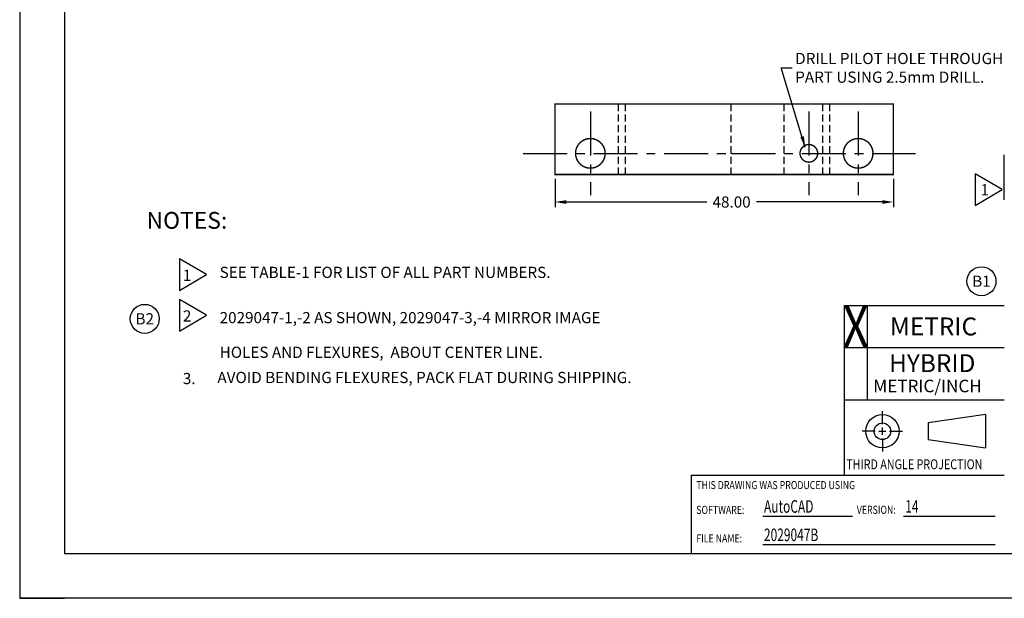
# Model space of a CAD drawing. Extents: x 0 to 279, y 0 to 216.
# Drawn here: x 0 to 140, y 0 to 82 of the extents above; entities that cross this region are included whole.
import ezdxf
from ezdxf.enums import TextEntityAlignment as Align

# ---------------------------------------------------------------- set-up
doc = ezdxf.new("R2010")
doc.units = 0
doc.linetypes.add('CENTER', pattern=[2, 1.25, -0.25, 0.25, -0.25])
doc.linetypes.add('HIDDEN', pattern=[0.375, 0.25, -0.125])
doc.layers.get('0').update_dxf_attribs({"linetype": 'CONTINUOUS'})
doc.layers.get('DEFPOINTS').update_dxf_attribs({"linetype": 'CONTINUOUS'})
doc.layers.add('DIM', color=3, linetype='CONTINUOUS')
doc.layers.add('NON-ADJUSTABLE', color=5, linetype='CONTINUOUS')
doc.styles.add('ROMAND', font='romand', dxfattribs={"width": 0.8})
doc.styles.add('ROMANS', font='romans', dxfattribs={"width": 0.8})
doc.dimstyles.get("Standard").update_dxf_attribs({"dimscale": 0, "dimtxt": 1.5875, "dimasz": 1.5875, "dimexe": 0.75, "dimexo": 0.625, "dimtad": 0, "dimtih": 1, "dimtoh": 1, "dimzin": 0, "dimtxsty": 'STANDARD', "dimcen": 0.09, "dimazin": 3, "dimtfac": 1, "dimtdec": 4, "dimtmove": 0, "dimatfit": 3, "dimtolj": 1, "dimtzin": 0})

# ---------------------------------------------------------------- blocks, each defined once
blk = doc.blocks.new('NASA-CM')
for p, q in [((0, 17), (0, 0)), ((0.5, 16.5), (0.5, 0.5)), ((9.212, 3.27), (9.212, 1.375)), ((9.212, 3.27), (11, 3.27)), ((9.467, 3.27), (9.467, 2.215)), ((9.212, 2.8), (11, 2.8)), ((9.212, 2.215), (11, 2.215)), ((9.212, 2.215), (11, 2.215)), ((9.638, 1.945), (9.638, 2.091)), ((10.791, 2.051), (10.15, 1.958)), ((10.791, 2.051), (10.791, 1.679)), ((9.638, 1.825), (9.638, 1.905)), ((10.15, 1.958), (10.15, 1.772)), ((9.558, 1.865), (9.412, 1.865)), ((9.598, 1.865), (9.678, 1.865)), ((9.638, 1.785), (9.638, 1.639)), ((9.718, 1.865), (9.864, 1.865)), ((10.15, 1.772), (10.791, 1.679)), ((7.5, 1.375), (7.5, 0.5)), ((7.5, 1.375), (11, 1.375)), ((8.304, 0.917), (9.304, 0.917)), ((9.873, 0.917), (10.899, 0.917)), ((8.304, 0.599), (10.899, 0.599)), ((0.5, 0.5), (21.5, 0.5)), ((22, 0), (0, 0)), ((0, 0), (0.5, 0))]:
    blk.add_line(p, q)
for radius in [0.186, 0.093]:
    blk.add_circle((9.638, 1.865), radius)
at = {"style": 'ROMAND'}
for s, height, p in [('METRIC', 0.2, (9.723, 2.935)), ('HYBRID', 0.2, (9.713, 2.525)), ('METRIC/INCH', 0.14, (9.537, 2.3))]:
    blk.add_text(s, height=height, dxfattribs=at).set_placement(p)
at = {"width": 0.8}
for s, height, style, p in [('THIRD ANGLE PROJECTION', 0.11, 'ROMAND', (9.234, 1.441)), ('THIS DRAWING WAS PRODUCED USING', 0.09, 'ROMANS', (7.559, 1.219)), ('SOFTWARE:', 0.09, 'ROMANS', (7.559, 0.942)), ('VERSION:', 0.09, 'ROMANS', (9.352, 0.943)), ('FILE NAME:', 0.09, 'ROMANS', (7.559, 0.624))]:
    blk.add_text(s, height=height, dxfattribs=dict(at, style=style)).set_placement(p)
at = {"style": 'ROMAND', "width": 0.9}
blk.add_attdef('3', text='', height=0.25, rotation=90, dxfattribs=at).set_placement((21.839, 7.79), align=Align.CENTER)
blk.add_attdef('2', (21.839, 5.093), '', height=0.25, rotation=90, dxfattribs=at)
for tag, height, style, width, p in [('36', 0.14, 'ROMANS', 0.9, (11.55, 3.251)), ('37', 0.14, 'ROMANS', 0.9, (12.413, 3.251)), ('53', 0.47, 'ROMAND', 0.8, (9.34, 2.799)), ('39', 0.14, 'ROMANS', 0.9, (11.532, 2.84)), ('40', 0.14, 'ROMANS', 0.9, (12.409, 2.84)), ('16', 0.125, 'ROMANS', 0.7, (16.535, 2.792)), ('17', 0.125, 'ROMANS', 0.7, (17.15, 2.792)), ('54', 0.585, 'ROMAND', 0.65, (9.338, 2.216)), ('41', 0.125, 'ROMANS', 1.5, (11.219, 2.553)), ('19', 0.125, 'ROMANS', 0.7, (16.535, 2.418)), ('20', 0.125, 'ROMANS', 0.7, (17.15, 2.418)), ('4', 0.25, 'ROMAND', 0.9, (19.5, 2.285)), ('43', 0.125, 'ROMANS', 1.5, (11.219, 2.37)), ('44', 0.125, 'ROMANS', 1.5, (13.483, 2.37)), ('45', 0.125, 'ROMANS', 1.5, (11.219, 2.178)), ('46', 0.125, 'ROMANS', 1.5, (11.217, 1.988)), ('22', 0.125, 'ROMANS', 0.7, (16.535, 2.044)), ('23', 0.125, 'ROMANS', 0.7, (17.15, 2.044)), ('5', 0.187, 'ROMAND', 0.9, (19.5, 1.901)), ('25', 0.125, 'ROMANS', 0.7, (16.535, 1.67)), ('26', 0.125, 'ROMANS', 0.7, (17.15, 1.67)), ('6', 0.187, 'ROMAND', 0.9, (19.5, 1.504)), ('47', 0.125, 'ROMANS', 1.5, (11.224, 1.519)), ('48', 0.125, 'ROMANS', 1.5, (11.224, 1.324)), ('28', 0.125, 'ROMANS', 0.7, (16.535, 1.292)), ('29', 0.125, 'ROMANS', 0.7, (17.15, 1.292)), ('10', 0.14, 'ROMANS', 0.7, (11.987, 1.056)), ('8', 0.14, 'ROMANS', 0.7, (13.928, 1.056)), ('31', 0.125, 'ROMANS', 0.7, (16.535, 0.918)), ('32', 0.125, 'ROMANS', 0.7, (17.15, 0.918)), ('9', 0.14, 'ROMANS', 0.7, (11.983, 0.806)), ('7', 0.14, 'ROMANS', 0.7, (13.923, 0.806)), ('34', 0.125, 'ROMANS', 0.7, (16.535, 0.544)), ('35', 0.125, 'ROMANS', 0.7, (17.15, 0.544))]:
    blk.add_attdef(tag, text='', height=height, dxfattribs=dict(style=style, width=width)).set_placement(p, align=Align.CENTER)
for tag, p, height, style, width in [('15', (14.999, 2.792), 0.125, 'ROMANS', 0.7), ('42', (12.493, 2.568), 0.1, 'ROMANS', 0.8), ('18', (14.999, 2.418), 0.125, 'ROMANS', 0.7), ('21', (14.999, 2.044), 0.125, 'ROMANS', 0.7), ('24', (14.999, 1.67), 0.125, 'ROMANS', 0.7), ('49', (13.87, 1.338), 0.1, 'ROMANS', 0.8), ('27', (14.999, 1.292), 0.125, 'ROMANS', 0.7), ('1', (18.619, 0.874), 0.25, 'ROMAND', 0.9), ('50', (8.315, 0.955), 0.14, 'ROMANS', 0.7), ('51', (9.893, 0.955), 0.14, 'ROMANS', 0.7), ('30', (14.999, 0.918), 0.125, 'ROMANS', 0.7), ('52', (8.315, 0.638), 0.14, 'ROMANS', 0.7), ('33', (14.999, 0.544), 0.125, 'ROMANS', 0.7), ('11', (17.898, 0.563), 0.14, 'ROMANS', 0.7), ('12', (18.893, 0.563), 0.14, 'ROMANS', 0.7), ('13', (19.828, 0.563), 0.14, 'ROMANS', 0.7), ('14', (20.726, 0.563), 0.14, 'ROMANS', 0.7)]:
    blk.add_attdef(tag, p, '', height=height, dxfattribs=dict(style=style, width=width))
blk = doc.blocks.new('*D17')
at = {"color": 0, "linetype": 'BYBLOCK'}
for p, q in [((75.97, 56.65), (75.97, 52.63)), ((123.97, 56.65), (123.97, 52.63)), ((77.55, 53.38), (97.47, 53.38)), ((122.38, 53.38), (104.55, 53.38))]:
    blk.add_line(p, q, dxfattribs=at)
for points in [[(77.55, 53.64), (77.55, 53.11), (75.97, 53.38)], [(122.38, 53.64), (122.38, 53.11), (123.97, 53.38)]]:
    blk.add_solid(points, dxfattribs=at)
at = {"layer": 'DEFPOINTS', "color": 0, "linetype": 'BYBLOCK'}
for p in [(75.97, 57.28), (123.97, 57.28), (123.97, 53.38)]:
    blk.add_point(p, dxfattribs=at)
at = {"color": 0, "linetype": 'BYBLOCK', "insert": (101.01, 53.38), "char_height": 1.587, "attachment_point": 5}
blk.add_mtext('\\A1;48.00', dxfattribs=at)
blk = doc.blocks.new('CIRNUM')
blk.add_circle((0.011, -0.043), 0.162)
at = {"flags": 4}
blk.add_attdef('NUM', text='', height=0.125, dxfattribs=at).set_placement((0.011, -0.105), align=Align.CENTER)

msp = doc.modelspace()

# ---------------------------------------------------------------- linework, layer by layer
msp.add_line((139.7, 56.515), (139.7, 62.865))
for points in [[(139.4103, 57.9557), (135.5563, 60.2011), (135.5563, 55.7078)], [(26.5092, 45.8998), (22.6552, 48.1452), (22.6552, 43.6519)], [(26.5092, 40.1304), (22.6552, 42.3758), (22.6552, 37.8825)]]:
    msp.add_lwpolyline(points, close=True)
at = {"layer": 'DEFPOINTS', "color": 0, "linetype": 'BYBLOCK'}
msp.add_point((111.0397, 59.7514), dxfattribs=at)
at = {"layer": 'NON-ADJUSTABLE', "color": 5, "linetype": 'HIDDEN', "ltscale": 4}
for p, q in [((84.9667, 60.0884), (84.9667, 70.0884)), ((85.9667, 60.0884), (85.9667, 70.0884)), ((100.9667, 60.0884), (100.9667, 70.0884)), ((108.4667, 60.0884), (108.4667, 70.0884)), ((113.9667, 60.0884), (113.9667, 70.0884)), ((114.9667, 60.0884), (114.9667, 70.0884))]:
    msp.add_line(p, q, dxfattribs=at)
at = {"layer": 'NON-ADJUSTABLE', "color": 5, "linetype": 'CENTER', "ltscale": 5}
for p, q in [((80.9667, 69.0092), (80.9667, 57.1677)), ((111.9667, 69.0092), (111.9667, 57.1677)), ((118.9667, 69.0092), (118.9667, 57.1677))]:
    msp.add_line(p, q, dxfattribs=at)
at = {"layer": 'NON-ADJUSTABLE', "linetype": 'CENTER', "ltscale": 5}
for p, q in [((71.4258, 63.0884), (100.9667, 63.0884)), ((100.9667, 63.0884), (127.1164, 63.0884))]:
    msp.add_line(p, q, dxfattribs=at)
at = {"layer": 'NON-ADJUSTABLE', "color": 5, "linetype": 'CONTINUOUS', "const_width": 0.2, "flags": 128}
msp.add_lwpolyline([(123.9667, 60.0884), (75.9667, 60.0884), (75.9667, 70.0884), (123.9667, 70.0884)], close=True, dxfattribs=at)
at = {"layer": 'NON-ADJUSTABLE', "const_width": 0.2}
for points in [[(78.8667, 63.0884, 1), (83.0667, 63.0884, 1)], [(110.7167, 63.0884, 1), (113.2167, 63.0884, 1)], [(116.8667, 63.0884, 1), (121.0667, 63.0884, 1)]]:
    msp.add_lwpolyline(points, format="xyb", close=True, dxfattribs=at)

# ---------------------------------------------------------------- block references
ref = msp.add_blockref('NASA-CM', (0, 0), dxfattribs=dict(xscale=12.7, yscale=12.7, zscale=12.7))
ref.add_attrib('50', 'AutoCAD', (105.6062, 12.1336), dxfattribs={"height": 1.778, "style": 'ROMANS', "width": 0.7})
ref.add_attrib('51', '14', (125.6392, 12.1336), dxfattribs={"height": 1.778, "style": 'ROMANS', "width": 0.7})
ref.add_attrib('52', '2029047B', (105.5966, 8.1077), dxfattribs={"height": 1.778, "style": 'ROMANS', "width": 0.7})
ref.add_attrib('53', 'X', dxfattribs={"height": 5.969, "style": 'ROMAND', "width": 0.8}).set_placement((118.6147, 35.5449), align=Align.CENTER)
at = {"xscale": 12.7, "yscale": 12.7, "zscale": 12.7}
for p, values in [((136.32, 45.4973), {'NUM': 'B1'}), ((17.6025, 40.167), {'NUM': 'B2'})]:
    msp.add_blockref('CIRNUM', p, dxfattribs=at).add_auto_attribs(values)

# ---------------------------------------------------------------- texts
for s, height, p in [('1', 1.5875, (136.3358, 57.1351)), ('%%UNOTES:', 2.38, (18.0012, 52.3946)), ('1', 1.5875, (23.1483, 45.0061)), ('SEE TABLE-1 FOR LIST OF ALL PART NUMBERS.', 1.5875, (28.3712, 45.4172)), ('2', 1.5875, (23.1483, 39.2367)), ('2029047-1,-2 AS SHOWN, 2029047-3,-4 MIRROR IMAGE', 1.5875, (28.3712, 39.0014)), ('HOLES AND FLEXURES,  ABOUT CENTER LINE.', 1.5875, (28.3712, 34.0872)), ('3.', 1.5875, (23.1483, 30.3652)), ('AVOID BENDING FLEXURES, PACK FLAT DURING SHIPPING. ', 1.5875, (28.0527, 30.5147))]:
    msp.add_text(s, height=height).set_placement(p)
at = {"layer": 'DIM', "color": 3, "linetype": 'BYBLOCK', "insert": (110.0294, 75.0088), "char_height": 1.5875, "attachment_point": 4}
msp.add_mtext('DRILL PILOT HOLE THROUGH\\PPART USING 2.5mm DRILL.', dxfattribs=at)

# ---------------------------------------------------------------- dimensions: what is measured, and where the dimension line sits
at = {"layer": 'DIM'}
dim = msp.add_linear_dim(base=(123.9667, 56.1867), p1=(75.9667, 60.0884), p2=(123.9667, 60.0884), dimstyle='STANDARD', dxfattribs=at)
dim.commit()
dim.dimension.update_dxf_attribs({"geometry": '*D17', "text_midpoint": (101.0101, 56.1867), "dimtype": 160, "insert": (0, 2.8099)})

# ---------------------------------------------------------------- leaders
msp.add_leader([(111.4662, 63.9271), (108.0274, 75.2222), (109.6166, 75.2222)], dimstyle='STANDARD', dxfattribs=at)

doc.saveas('drawing.dxf')
